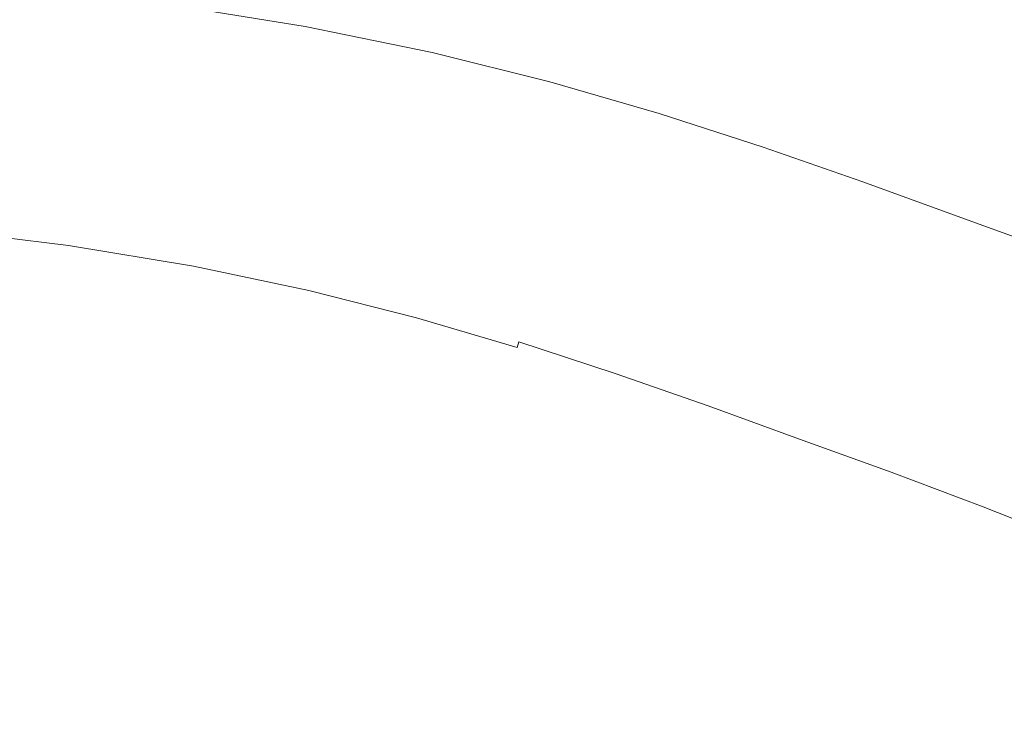
# Model space of a CAD drawing. Extents: x 139 to 599, y 338 to 800.
# Drawn here: x 374 to 380, y 592 to 597 of the extents above; entities that cross this region are included whole.
import ezdxf

# ---------------------------------------------------------------- set-up
doc = ezdxf.new("R2010")
doc.units = 0
doc.header["$LTSCALE"] = 500
doc.header["$MEASUREMENT"] = 0
doc.layers.add('NOVOTERM_CERAMIKA', color=7, linetype='Continuous')

msp = doc.modelspace()

# ---------------------------------------------------------------- linework, layer by layer
at = {"layer": 'NOVOTERM_CERAMIKA', "lineweight": 0}
for points, invisible_edges in [([(375.6209, 598.4434, 339.0921), (382.975, 602.4527, 339.0921), (383.288, 600.6552, 339.0921), (375.7767, 596.4477, 339.0921)], 15), ([(375.7767, 596.4477, 339.0921), (383.288, 600.6552, 339.0921), (383.5977, 598.4252, 339.0921), (375.9308, 593.941, 339.0921)], 15), ([(368.5533, 597.0501, 339.0921), (375.6209, 598.4434, 339.0921), (375.7767, 596.4477, 339.0921), (368.5562, 594.9689, 339.0921)], 15), ([(376.082, 590.851, 339.0921), (375.9308, 593.941, 339.0921), (383.5977, 598.4252, 339.0921), (383.9022, 595.7021, 339.0921)], 15), ([(378.8337, 597.5135, 352.6691), (378.3836, 596.8886, 352.4714), (379.0789, 596.6744, 352.4714), (379.5787, 597.3153, 352.6691)], 15), ([(379.5787, 597.3153, 352.6691), (379.0789, 596.6744, 352.4714), (379.748, 596.4526, 352.4714), (380.2972, 597.1111, 352.6691)], 15), ([(377.6487, 597.0909, 352.4714), (376.8613, 597.2774, 352.4714), (376.6502, 596.9114, 352.2485), (377.4135, 596.7222, 352.2485)], 15), ([(375.8227, 597.0801, 352.2485), (374.918, 597.2243, 352.2485), (374.8105, 596.9829, 351.9994), (375.7003, 596.8402, 351.9994)], 11), ([(380.2972, 597.1111, 352.6691), (379.748, 596.4526, 352.4714), (380.4039, 596.2272, 352.4714), (381.0022, 596.9053, 352.6691)], 15), ([(374.7136, 596.7653, 351.7231), (374.8105, 596.9829, 351.9994), (373.8333, 597.0974, 351.9994), (373.7521, 596.8788, 351.7231)], 15), ([(376.6502, 596.9114, 352.2485), (375.8227, 597.0801, 352.2485), (375.7003, 596.8402, 351.9994), (376.5154, 596.6732, 351.9994)], 11), ([(377.6487, 597.0909, 352.4714), (377.4135, 596.7222, 352.2485), (378.1253, 596.5166, 352.2485), (378.3836, 596.8886, 352.4714)], 15), ([(375.5901, 596.6239, 351.7231), (375.7003, 596.8402, 351.9994), (374.8105, 596.9829, 351.9994), (374.7136, 596.7653, 351.7231)], 15), ([(374.6269, 596.5706, 351.4126), (374.7136, 596.7653, 351.7231), (373.7521, 596.8788, 351.7231), (373.6795, 596.6832, 351.4126)], 15), ([(377.4135, 596.7222, 352.2485), (376.6502, 596.9114, 352.2485), (376.5154, 596.6732, 351.9994), (377.268, 596.486, 351.9994)], 11), ([(378.3836, 596.8886, 352.4714), (378.1253, 596.5166, 352.2485), (378.7986, 596.2988, 352.2485), (379.0789, 596.6744, 352.4714)], 15), ([(376.3938, 596.4584, 351.7231), (376.5154, 596.6732, 351.9994), (375.7003, 596.8402, 351.9994), (375.5901, 596.6239, 351.7231)], 15), ([(375.4914, 596.4303, 351.4126), (375.5901, 596.6239, 351.7231), (374.7136, 596.7653, 351.7231), (374.6269, 596.5706, 351.4126)], 15), ([(374.55, 596.3979, 351.0608), (374.6269, 596.5706, 351.4126), (373.6795, 596.6832, 351.4126), (373.6151, 596.5097, 351.0608)], 15), ([(377.1368, 596.273, 351.7231), (377.268, 596.486, 351.9994), (376.5154, 596.6732, 351.9994), (376.3938, 596.4584, 351.7231)], 15), ([(377.4135, 596.7222, 352.2485), (377.268, 596.486, 351.9994), (377.9707, 596.2826, 351.9994), (378.1253, 596.5166, 352.2485)], 13), ([(379.0789, 596.6744, 352.4714), (378.7986, 596.2988, 352.2485), (379.4461, 596.0728, 352.2485), (379.748, 596.4526, 352.4714)], 15), ([(376.2849, 596.2663, 351.4126), (376.3938, 596.4584, 351.7231), (375.5901, 596.6239, 351.7231), (375.4914, 596.4303, 351.4126)], 15), ([(375.4039, 596.2587, 351.0608), (375.4914, 596.4303, 351.4126), (374.6269, 596.5706, 351.4126), (374.55, 596.3979, 351.0608)], 15), ([(374.4825, 596.2463, 350.6607), (374.55, 596.3979, 351.0608), (373.6151, 596.5097, 351.0608), (373.5587, 596.3575, 350.6607)], 15), ([(377.1368, 596.273, 351.7231), (377.8312, 596.0716, 351.7231), (377.9707, 596.2826, 351.9994), (377.268, 596.486, 351.9994)], 15), ([(378.1253, 596.5166, 352.2485), (377.9707, 596.2826, 351.9994), (378.636, 596.0671, 351.9994), (378.7986, 596.2988, 352.2485)], 13), ([(368.5562, 594.9689, 339.0921), (375.7767, 596.4477, 339.0921), (375.9308, 593.941, 339.0921), (368.5593, 592.3426, 339.0921)], 15), ([(376.1885, 596.0959, 351.0608), (376.2849, 596.2663, 351.4126), (375.4914, 596.4303, 351.4126), (375.4039, 596.2587, 351.0608)], 15), ([(377.0194, 596.0825, 351.4126), (377.1368, 596.273, 351.7231), (376.3938, 596.4584, 351.7231), (376.2849, 596.2663, 351.4126)], 15), ([(379.748, 596.4526, 352.4714), (379.4461, 596.0728, 352.2485), (380.0808, 595.8426, 352.2485), (380.4039, 596.2272, 352.4714)], 15), ([(374.4825, 596.2463, 350.6607), (373.5587, 596.3575, 350.6607), (373.5097, 596.2256, 350.2053), (374.4241, 596.1151, 350.2053)], 15), ([(375.3271, 596.108, 350.6607), (375.4039, 596.2587, 351.0608), (374.55, 596.3979, 351.0608), (374.4825, 596.2463, 350.6607)], 15), ([(378.7986, 596.2988, 352.2485), (378.636, 596.0671, 351.9994), (379.2762, 595.8435, 351.9994), (379.4461, 596.0728, 352.2485)], 13), ([(374.4241, 596.1151, 350.2053), (373.5097, 596.2256, 350.2053), (373.468, 596.1133, 349.6876), (374.3743, 596.0033, 349.6876)], 15), ([(375.3271, 596.108, 350.6607), (374.4825, 596.2463, 350.6607), (374.4241, 596.1151, 350.2053), (375.2606, 595.9775, 350.2053)], 15), ([(376.1038, 595.9464, 350.6607), (376.1885, 596.0959, 351.0608), (375.4039, 596.2587, 351.0608), (375.3271, 596.108, 350.6607)], 15), ([(376.9153, 595.9135, 351.0608), (377.0194, 596.0825, 351.4126), (376.2849, 596.2663, 351.4126), (376.1885, 596.0959, 351.0608)], 15), ([(377.0194, 596.0825, 351.4126), (377.7065, 595.8828, 351.4126), (377.8312, 596.0716, 351.7231), (377.1368, 596.273, 351.7231)], 15), ([(377.8312, 596.0716, 351.7231), (378.4893, 595.8582, 351.7231), (378.636, 596.0671, 351.9994), (377.9707, 596.2826, 351.9994)], 15), ([(381.0596, 596.0025, 352.4714), (380.4039, 596.2272, 352.4714), (380.0808, 595.8426, 352.2485), (380.7155, 595.6125, 352.2485)], 15), ([(374.3743, 596.0033, 349.6876), (373.468, 596.1133, 349.6876), (373.4333, 596.0195, 349.1004), (374.3327, 595.91, 349.1004)], 15), ([(375.2606, 595.9775, 350.2053), (374.4241, 596.1151, 350.2053), (374.3743, 596.0033, 349.6876), (375.2039, 595.8664, 349.6876)], 15), ([(376.1038, 595.9464, 350.6607), (375.3271, 596.108, 350.6607), (375.2606, 595.9775, 350.2053), (376.0305, 595.8168, 350.2053)], 15), ([(376.8239, 595.7653, 350.6607), (376.9153, 595.9135, 351.0608), (376.1885, 596.0959, 351.0608), (376.1038, 595.9464, 350.6607)], 15), ([(376.9153, 595.9135, 351.0608), (377.5958, 595.7155, 351.0608), (377.7065, 595.8828, 351.4126), (377.0194, 596.0825, 351.4126)], 15), ([(377.7065, 595.8828, 351.4126), (378.3581, 595.6713, 351.4126), (378.4893, 595.8582, 351.7231), (377.8312, 596.0716, 351.7231)], 15), ([(378.4893, 595.8582, 351.7231), (379.1231, 595.6368, 351.7231), (379.2762, 595.8435, 351.9994), (378.636, 596.0671, 351.9994)], 15), ([(379.4461, 596.0728, 352.2485), (379.2762, 595.8435, 351.9994), (379.9041, 595.6158, 351.9994), (380.0808, 595.8426, 352.2485)], 13), ([(374.3327, 595.91, 349.1004), (373.4333, 596.0195, 349.1004), (373.4051, 595.9435, 348.4369), (374.299, 595.8344, 348.4369)], 15), ([(375.2039, 595.8664, 349.6876), (374.3743, 596.0033, 349.6876), (374.3327, 595.91, 349.1004), (375.1566, 595.7736, 349.1004)], 15), ([(376.0305, 595.8168, 350.2053), (375.2606, 595.9775, 350.2053), (375.2039, 595.8664, 349.6876), (375.968, 595.7065, 349.6876)], 15), ([(374.2729, 595.7756, 347.6899), (374.299, 595.8344, 348.4369), (373.4051, 595.9435, 348.4369), (373.3832, 595.8845, 347.6899)], 15), ([(375.1566, 595.7736, 349.1004), (374.3327, 595.91, 349.1004), (374.299, 595.8344, 348.4369), (375.1183, 595.6985, 348.4369)], 15), ([(376.8239, 595.7653, 350.6607), (376.1038, 595.9464, 350.6607), (376.0305, 595.8168, 350.2053), (376.7448, 595.6368, 350.2053)], 15), ([(376.8239, 595.7653, 350.6607), (377.4987, 595.5685, 350.6607), (377.5958, 595.7155, 351.0608), (376.9153, 595.9135, 351.0608)], 15), ([(374.2531, 595.7311, 346.8854), (374.2729, 595.7756, 347.6899), (373.3832, 595.8845, 347.6899), (373.3667, 595.8398, 346.8854)], 15), ([(375.968, 595.7065, 349.6876), (375.2039, 595.8664, 349.6876), (375.1566, 595.7736, 349.1004), (375.9159, 595.6144, 349.1004)], 15), ([(377.5958, 595.7155, 351.0608), (378.2417, 595.5056, 351.0608), (378.3581, 595.6713, 351.4126), (377.7065, 595.8828, 351.4126)], 15), ([(378.3581, 595.6713, 351.4126), (378.986, 595.452, 351.4126), (379.1231, 595.6368, 351.7231), (378.4893, 595.8582, 351.7231)], 15), ([(379.1231, 595.6368, 351.7231), (379.7448, 595.4115, 351.7231), (379.9041, 595.6158, 351.9994), (379.2762, 595.8435, 351.9994)], 15), ([(380.7155, 595.6125, 352.2485), (380.0808, 595.8426, 352.2485), (379.9041, 595.6158, 351.9994), (380.5319, 595.3882, 351.9994)], 15), ([(374.2292, 595.6754, 345.207), (373.3467, 595.7839, 345.207), (373.3415, 595.7677, 344.3849), (374.2231, 595.6592, 344.3849)], 15), ([(374.2292, 595.6754, 345.207), (374.239, 595.6985, 346.0491), (373.3548, 595.8071, 346.0491), (373.3467, 595.7839, 345.207)], 15), ([(374.239, 595.6985, 346.0491), (374.2531, 595.7311, 346.8854), (373.3667, 595.8398, 346.8854), (373.3548, 595.8071, 346.0491)], 15), ([(375.0885, 595.6401, 347.6899), (375.1183, 595.6985, 348.4369), (374.299, 595.8344, 348.4369), (374.2729, 595.7756, 347.6899)], 15), ([(376.7448, 595.6368, 350.2053), (376.0305, 595.8168, 350.2053), (375.968, 595.7065, 349.6876), (376.6773, 595.5273, 349.6876)], 15), ([(374.2108, 595.6001, 341.4378), (374.2134, 595.6157, 341.8131), (373.3336, 595.724, 341.8131), (373.3315, 595.7083, 341.4379)], 15), ([(374.2134, 595.6157, 341.8131), (374.2155, 595.6284, 342.2968), (373.3354, 595.7367, 342.2968), (373.3336, 595.724, 341.8131)], 15), ([(374.2172, 595.6382, 342.9039), (373.3367, 595.7466, 342.9039), (373.3354, 595.7367, 342.2968), (374.2155, 595.6284, 342.2968)], 15), ([(374.2194, 595.6477, 343.6086), (373.3385, 595.756, 343.6086), (373.3367, 595.7466, 342.9039), (374.2172, 595.6382, 342.9039)], 15), ([(374.2231, 595.6592, 344.3849), (373.3415, 595.7677, 344.3849), (373.3385, 595.756, 343.6086), (374.2194, 595.6477, 343.6086)], 15), ([(375.05, 595.5635, 346.0491), (375.0661, 595.5958, 346.8854), (374.2531, 595.7311, 346.8854), (374.239, 595.6985, 346.0491)], 15), ([(375.0661, 595.5958, 346.8854), (375.0885, 595.6401, 347.6899), (374.2729, 595.7756, 347.6899), (374.2531, 595.7311, 346.8854)], 15), ([(375.9159, 595.6144, 349.1004), (375.1566, 595.7736, 349.1004), (375.1183, 595.6985, 348.4369), (375.8736, 595.5398, 348.4369)], 15), ([(376.8239, 595.7653, 350.6607), (376.7448, 595.6368, 350.2053), (377.4146, 595.4413, 350.2053), (377.4987, 595.5685, 350.6607)], 15), ([(374.204, 595.5594, 340.9529), (373.3261, 595.6674, 340.9529), (373.3227, 595.642, 340.8132), (374.1997, 595.5341, 340.8132)], 15), ([(374.204, 595.5594, 340.9529), (374.2077, 595.5814, 341.1561), (373.329, 595.6895, 341.1561), (373.3261, 595.6674, 340.9529)], 15), ([(374.2077, 595.5814, 341.1561), (374.2108, 595.6001, 341.4378), (373.3315, 595.7083, 341.4379), (373.329, 595.6895, 341.1561)], 15), ([(375.0318, 595.5245, 344.3849), (374.2231, 595.6592, 344.3849), (374.2194, 595.6477, 343.6086), (375.0276, 595.5129, 343.6086)], 15), ([(375.0388, 595.5405, 345.207), (374.2292, 595.6754, 345.207), (374.2231, 595.6592, 344.3849), (375.0318, 595.5245, 344.3849)], 15), ([(375.0388, 595.5405, 345.207), (375.05, 595.5635, 346.0491), (374.239, 595.6985, 346.0491), (374.2292, 595.6754, 345.207)], 15), ([(375.8407, 595.4818, 347.6899), (375.8736, 595.5398, 348.4369), (375.1183, 595.6985, 348.4369), (375.0885, 595.6401, 347.6899)], 15), ([(376.6773, 595.5273, 349.6876), (375.968, 595.7065, 349.6876), (375.9159, 595.6144, 349.1004), (376.6211, 595.436, 349.1004)], 15), ([(376.4535, 586.9752, 339.0921), (376.082, 590.851, 339.0921), (383.9022, 595.7021, 339.0921), (384.5715, 592.8977, 339.0921)], 15), ([(377.4987, 595.5685, 350.6607), (378.1396, 595.3602, 350.6607), (378.2417, 595.5056, 351.0608), (377.5958, 595.7155, 351.0608)], 15), ([(378.2417, 595.5056, 351.0608), (378.8645, 595.2879, 351.0608), (378.986, 595.452, 351.4126), (378.3581, 595.6713, 351.4126)], 15), ([(374.1949, 595.5052, 340.7222), (373.3188, 595.6129, 340.7223), (373.3145, 595.5802, 340.6649), (374.1895, 595.4726, 340.6649)], 15), ([(374.1997, 595.5341, 340.8132), (373.3227, 595.642, 340.8132), (373.3188, 595.6129, 340.7223), (374.1949, 595.5052, 340.7222)], 15), ([(375.0138, 595.447, 341.1561), (375.0175, 595.4656, 341.4378), (374.2108, 595.6001, 341.4378), (374.2077, 595.5814, 341.1561)], 15), ([(375.0175, 595.4656, 341.4378), (375.0206, 595.4811, 341.8131), (374.2134, 595.6157, 341.8131), (374.2108, 595.6001, 341.4378)], 15), ([(375.0206, 595.4811, 341.8131), (375.0231, 595.4937, 342.2968), (374.2155, 595.6284, 342.2968), (374.2134, 595.6157, 341.8131)], 15), ([(375.025, 595.5035, 342.9039), (374.2172, 595.6382, 342.9039), (374.2155, 595.6284, 342.2968), (375.0231, 595.4937, 342.2968)], 15), ([(375.0276, 595.5129, 343.6086), (374.2194, 595.6477, 343.6086), (374.2172, 595.6382, 342.9039), (375.025, 595.5035, 342.9039)], 15), ([(375.7982, 595.4058, 346.0491), (375.816, 595.4379, 346.8854), (375.0661, 595.5958, 346.8854), (375.05, 595.5635, 346.0491)], 15), ([(375.816, 595.4379, 346.8854), (375.8407, 595.4818, 347.6899), (375.0885, 595.6401, 347.6899), (375.0661, 595.5958, 346.8854)], 15), ([(376.6211, 595.436, 349.1004), (375.9159, 595.6144, 349.1004), (375.8736, 595.5398, 348.4369), (376.5755, 595.3621, 348.4369)], 15), ([(376.7448, 595.6368, 350.2053), (376.6773, 595.5273, 349.6876), (377.343, 595.3329, 349.6876), (377.4146, 595.4413, 350.2053)], 15), ([(378.986, 595.452, 351.4126), (379.6021, 595.2286, 351.4126), (379.7448, 595.4115, 351.7231), (379.1231, 595.6368, 351.7231)], 15), ([(380.3664, 595.186, 351.7231), (380.5319, 595.3882, 351.9994), (379.9041, 595.6158, 351.9994), (379.7448, 595.4115, 351.7231)], 13), ([(374.1766, 595.3958, 340.5917), (374.1833, 595.4362, 340.6264), (373.3095, 595.5436, 340.6264), (373.3041, 595.5031, 340.5916)], 15), ([(374.1895, 595.4726, 340.6649), (373.3145, 595.5802, 340.6649), (373.3095, 595.5436, 340.6264), (374.1833, 595.4362, 340.6264)], 11), ([(375.0044, 595.3998, 340.8132), (374.1997, 595.5341, 340.8132), (374.1949, 595.5052, 340.7222), (374.9987, 595.3712, 340.7223)], 15), ([(375.0095, 595.4251, 340.9529), (374.204, 595.5594, 340.9529), (374.1997, 595.5341, 340.8132), (375.0044, 595.3998, 340.8132)], 15), ([(375.0095, 595.4251, 340.9529), (375.0138, 595.447, 341.1561), (374.2077, 595.5814, 341.1561), (374.204, 595.5594, 340.9529)], 15), ([(375.7859, 595.3829, 345.207), (375.0388, 595.5405, 345.207), (375.0318, 595.5245, 344.3849), (375.7781, 595.367, 344.3849)], 15), ([(375.7859, 595.3829, 345.207), (375.7982, 595.4058, 346.0491), (375.05, 595.5635, 346.0491), (375.0388, 595.5405, 345.207)], 15), ([(376.54, 595.3045, 347.6899), (376.5755, 595.3621, 348.4369), (375.8736, 595.5398, 348.4369), (375.8407, 595.4818, 347.6899)], 15), ([(376.6773, 595.5273, 349.6876), (376.6211, 595.436, 349.1004), (377.2832, 595.2424, 349.1004), (377.343, 595.3329, 349.6876)], 15), ([(377.4987, 595.5685, 350.6607), (377.4146, 595.4413, 350.2053), (378.0511, 595.2341, 350.2053), (378.1396, 595.3602, 350.6607)], 15), ([(374.1545, 595.2928, 340.5607), (374.1766, 595.3958, 340.5917), (373.3041, 595.5031, 340.5916), (373.2871, 595.4026, 340.5607)], 15), ([(374.9922, 595.3387, 340.6649), (374.1895, 595.4726, 340.6649), (374.1833, 595.4362, 340.6264), (374.985, 595.3025, 340.6264)], 11), ([(374.9987, 595.3712, 340.7223), (374.1949, 595.5052, 340.7222), (374.1895, 595.4726, 340.6649), (374.9922, 595.3387, 340.6649)], 15), ([(375.7577, 595.29, 341.1561), (375.762, 595.3085, 341.4379), (375.0175, 595.4656, 341.4378), (375.0138, 595.447, 341.1561)], 15), ([(375.762, 595.3085, 341.4379), (375.7655, 595.324, 341.8131), (375.0206, 595.4811, 341.8131), (375.0175, 595.4656, 341.4378)], 15), ([(375.7655, 595.324, 341.8131), (375.7683, 595.3365, 342.2968), (375.0231, 595.4937, 342.2968), (375.0206, 595.4811, 341.8131)], 15), ([(375.7706, 595.3462, 342.9039), (375.025, 595.5035, 342.9039), (375.0231, 595.4937, 342.2968), (375.7683, 595.3365, 342.2968)], 15), ([(375.7734, 595.3556, 343.6086), (375.0276, 595.5129, 343.6086), (375.025, 595.5035, 342.9039), (375.7706, 595.3462, 342.9039)], 15), ([(375.7781, 595.367, 344.3849), (375.0318, 595.5245, 344.3849), (375.0276, 595.5129, 343.6086), (375.7734, 595.3556, 343.6086)], 15), ([(376.5134, 595.261, 346.8854), (376.54, 595.3045, 347.6899), (375.8407, 595.4818, 347.6899), (375.816, 595.4379, 346.8854)], 15), ([(378.1396, 595.3602, 350.6607), (378.7578, 595.144, 350.6607), (378.8645, 595.2879, 351.0608), (378.2417, 595.5056, 351.0608)], 15), ([(374.1025, 595.0687, 340.5336), (374.1545, 595.2928, 340.5607), (373.2871, 595.4026, 340.5607), (373.2473, 595.1866, 340.5337)], 15), ([(374.9771, 595.2623, 340.5917), (374.985, 595.3025, 340.6264), (374.1833, 595.4362, 340.6264), (374.1766, 595.3958, 340.5917)], 15), ([(375.7527, 595.2682, 340.9529), (375.0095, 595.4251, 340.9529), (375.0044, 595.3998, 340.8132), (375.747, 595.2432, 340.8132)], 15), ([(375.7527, 595.2682, 340.9529), (375.7577, 595.29, 341.1561), (375.0138, 595.447, 341.1561), (375.0095, 595.4251, 340.9529)], 15), ([(376.4809, 595.2065, 345.207), (376.4941, 595.2291, 346.0491), (375.7982, 595.4058, 346.0491), (375.7859, 595.3829, 345.207)], 15), ([(376.4941, 595.2291, 346.0491), (376.5134, 595.261, 346.8854), (375.816, 595.4379, 346.8854), (375.7982, 595.4058, 346.0491)], 15), ([(376.6211, 595.436, 349.1004), (376.5755, 595.3621, 348.4369), (377.2347, 595.1691, 348.4369), (377.2832, 595.2424, 349.1004)], 15), ([(377.4146, 595.4413, 350.2053), (377.343, 595.3329, 349.6876), (377.9758, 595.1269, 349.6876), (378.0511, 595.2341, 350.2053)], 15), ([(378.8645, 595.2879, 351.0608), (379.4757, 595.0663, 351.0608), (379.6021, 595.2286, 351.4126), (378.986, 595.452, 351.4126)], 15), ([(380.2183, 595.0051, 351.4126), (380.3664, 595.186, 351.7231), (379.7448, 595.4115, 351.7231), (379.6021, 595.2286, 351.4126)], 15), ([(374.9504, 595.1537, 340.5607), (374.9771, 595.2623, 340.5917), (374.1766, 595.3958, 340.5917), (374.1545, 595.2928, 340.5607)], 15), ([(375.7331, 595.1824, 340.6649), (374.9922, 595.3387, 340.6649), (374.985, 595.3025, 340.6264), (375.7249, 595.1464, 340.6264)], 11), ([(375.7405, 595.2146, 340.7222), (374.9987, 595.3712, 340.7223), (374.9922, 595.3387, 340.6649), (375.7331, 595.1824, 340.6649)], 15), ([(375.747, 595.2432, 340.8132), (375.0044, 595.3998, 340.8132), (374.9987, 595.3712, 340.7223), (375.7405, 595.2146, 340.7222)], 15), ([(376.4642, 595.1701, 342.9039), (375.7706, 595.3462, 342.9039), (375.7683, 595.3365, 342.2968), (376.4617, 595.1603, 342.2968)], 15), ([(376.4673, 595.1794, 343.6086), (375.7734, 595.3556, 343.6086), (375.7706, 595.3462, 342.9039), (376.4642, 595.1701, 342.9039)], 15), ([(376.4724, 595.1907, 344.3849), (375.7781, 595.367, 344.3849), (375.7734, 595.3556, 343.6086), (376.4673, 595.1794, 343.6086)], 15), ([(376.4809, 595.2065, 345.207), (375.7859, 595.3829, 345.207), (375.7781, 595.367, 344.3849), (376.4724, 595.1907, 344.3849)], 15), ([(376.54, 595.3045, 347.6899), (377.1971, 595.1121, 347.6899), (377.2347, 595.1691, 348.4369), (376.5755, 595.3621, 348.4369)], 15), ([(378.1396, 595.3602, 350.6607), (378.0511, 595.2341, 350.2053), (378.6654, 595.0193, 350.2053), (378.7578, 595.144, 350.6607)], 15), ([(374.8871, 594.9126, 340.5335), (374.9504, 595.1537, 340.5607), (374.1545, 595.2928, 340.5607), (374.1025, 595.0687, 340.5336)], 15), ([(375.7158, 595.1064, 340.5917), (375.7249, 595.1464, 340.6264), (374.985, 595.3025, 340.6264), (374.9771, 595.2623, 340.5917)], 15), ([(376.4443, 595.0927, 340.9529), (376.4498, 595.1143, 341.1561), (375.7577, 595.29, 341.1561), (375.7527, 595.2682, 340.9529)], 15), ([(376.4498, 595.1143, 341.1561), (376.4546, 595.1326, 341.4379), (375.762, 595.3085, 341.4379), (375.7577, 595.29, 341.1561)], 15), ([(376.4546, 595.1326, 341.4379), (376.4585, 595.1479, 341.8131), (375.7655, 595.324, 341.8131), (375.762, 595.3085, 341.4379)], 15), ([(376.4585, 595.1479, 341.8131), (376.4617, 595.1603, 342.2968), (375.7683, 595.3365, 342.2968), (375.7655, 595.324, 341.8131)], 15), ([(376.5134, 595.261, 346.8854), (377.1687, 595.069, 346.8854), (377.1971, 595.1121, 347.6899), (376.54, 595.3045, 347.6899)], 15), ([(377.343, 595.3329, 349.6876), (377.2832, 595.2424, 349.1004), (377.9129, 595.0373, 349.1004), (377.9758, 595.1269, 349.6876)], 15), ([(378.7578, 595.144, 350.6607), (379.3647, 594.924, 350.6607), (379.4757, 595.0663, 351.0608), (378.8645, 595.2879, 351.0608)], 15), ([(375.6853, 594.9924, 340.5607), (375.7158, 595.1064, 340.5917), (374.9771, 595.2623, 340.5917), (374.9504, 595.1537, 340.5607)], 15), ([(376.4306, 595.0394, 340.7222), (375.7405, 595.2146, 340.7222), (375.7331, 595.1824, 340.6649), (376.4224, 595.0073, 340.6649)], 15), ([(376.4379, 595.0677, 340.8132), (375.747, 595.2432, 340.8132), (375.7405, 595.2146, 340.7222), (376.4306, 595.0394, 340.7222)], 15), ([(376.4443, 595.0927, 340.9529), (375.7527, 595.2682, 340.9529), (375.747, 595.2432, 340.8132), (376.4379, 595.0677, 340.8132)], 15), ([(376.4809, 595.2065, 345.207), (377.1342, 595.015, 345.207), (377.1482, 595.0374, 346.0491), (376.4941, 595.2291, 346.0491)], 15), ([(376.4941, 595.2291, 346.0491), (377.1482, 595.0374, 346.0491), (377.1687, 595.069, 346.8854), (376.5134, 595.261, 346.8854)], 15), ([(377.2832, 595.2424, 349.1004), (377.2347, 595.1691, 348.4369), (377.8619, 594.9647, 348.4369), (377.9129, 595.0373, 349.1004)], 15), ([(378.0511, 595.2341, 350.2053), (377.9758, 595.1269, 349.6876), (378.5867, 594.9131, 349.6876), (378.6654, 595.0193, 350.2053)], 15), ([(380.0869, 594.8447, 351.0608), (380.2183, 595.0051, 351.4126), (379.6021, 595.2286, 351.4126), (379.4757, 595.0663, 351.0608)], 15), ([(374.0059, 594.665, 340.5104), (374.1025, 595.0687, 340.5336), (373.2473, 595.1866, 340.5337), (373.1737, 594.799, 340.5106)], 15), ([(375.6132, 594.7343, 340.5334), (375.6853, 594.9924, 340.5607), (374.9504, 595.1537, 340.5607), (374.8871, 594.9126, 340.5335)], 15), ([(376.4224, 595.0073, 340.6649), (375.7331, 595.1824, 340.6649), (375.7249, 595.1464, 340.6264), (376.4132, 594.9716, 340.6264)], 11), ([(376.4585, 595.1479, 341.8131), (377.11, 594.9568, 341.8131), (377.1135, 594.9692, 342.2968), (376.4617, 595.1603, 342.2968)], 15), ([(376.4642, 595.1701, 342.9039), (376.4617, 595.1603, 342.2968), (377.1135, 594.9692, 342.2968), (377.1162, 594.9789, 342.9039)], 15), ([(376.4673, 595.1794, 343.6086), (376.4642, 595.1701, 342.9039), (377.1162, 594.9789, 342.9039), (377.1196, 594.988, 343.6086)], 15), ([(376.4724, 595.1907, 344.3849), (376.4673, 595.1794, 343.6086), (377.1196, 594.988, 343.6086), (377.1251, 594.9993, 344.3849)], 15), ([(376.4809, 595.2065, 345.207), (376.4724, 595.1907, 344.3849), (377.1251, 594.9993, 344.3849), (377.1342, 595.015, 345.207)], 15), ([(377.1971, 595.1121, 347.6899), (377.8223, 594.9083, 347.6899), (377.8619, 594.9647, 348.4369), (377.2347, 595.1691, 348.4369)], 15), ([(376.3701, 594.8156, 340.5606), (376.403, 594.9318, 340.5916), (375.7158, 595.1064, 340.5917), (375.6853, 594.9924, 340.5607)], 15), ([(376.403, 594.9318, 340.5916), (376.4132, 594.9716, 340.6264), (375.7249, 595.1464, 340.6264), (375.7158, 595.1064, 340.5917)], 15), ([(376.4443, 595.0927, 340.9529), (376.4379, 595.0677, 340.8132), (377.0874, 594.8773, 340.8132), (377.0944, 594.902, 340.9529)], 15), ([(376.4443, 595.0927, 340.9529), (377.0944, 594.902, 340.9529), (377.1005, 594.9235, 341.1561), (376.4498, 595.1143, 341.1561)], 15), ([(376.4498, 595.1143, 341.1561), (377.1005, 594.9235, 341.1561), (377.1057, 594.9417, 341.4379), (376.4546, 595.1326, 341.4379)], 15), ([(376.4546, 595.1326, 341.4379), (377.1057, 594.9417, 341.4379), (377.11, 594.9568, 341.8131), (376.4585, 595.1479, 341.8131)], 15), ([(377.1687, 595.069, 346.8854), (377.7925, 594.8655, 346.8854), (377.8223, 594.9083, 347.6899), (377.1971, 595.1121, 347.6899)], 15), ([(377.9758, 595.1269, 349.6876), (377.9129, 595.0373, 349.1004), (378.5211, 594.8245, 349.1004), (378.5867, 594.9131, 349.6876)], 15), ([(378.7578, 595.144, 350.6607), (378.6654, 595.0193, 350.2053), (379.2686, 594.8007, 350.2053), (379.3647, 594.924, 350.6607)], 15), ([(374.7694, 594.4744, 340.5101), (374.8871, 594.9126, 340.5335), (374.1025, 595.0687, 340.5336), (374.0059, 594.665, 340.5104)], 15), ([(376.4306, 595.0394, 340.7222), (376.4224, 595.0073, 340.6649), (377.0704, 594.8173, 340.6649), (377.0794, 594.8491, 340.7222)], 15), ([(376.4379, 595.0677, 340.8132), (376.4306, 595.0394, 340.7222), (377.0794, 594.8491, 340.7222), (377.0874, 594.8773, 340.8132)], 15), ([(377.1342, 595.015, 345.207), (377.7561, 594.8121, 345.207), (377.7709, 594.8344, 346.0491), (377.1482, 595.0374, 346.0491)], 15), ([(377.1482, 595.0374, 346.0491), (377.7709, 594.8344, 346.0491), (377.7925, 594.8655, 346.8854), (377.1687, 595.069, 346.8854)], 15), ([(377.9129, 595.0373, 349.1004), (377.8619, 594.9647, 348.4369), (378.4678, 594.7527, 348.4369), (378.5211, 594.8245, 349.1004)], 15), ([(379.9716, 594.7039, 350.6607), (380.0869, 594.8447, 351.0608), (379.4757, 595.0663, 351.0608), (379.3647, 594.924, 350.6607)], 15), ([(376.2926, 594.5499, 340.5333), (376.3701, 594.8156, 340.5606), (375.6853, 594.9924, 340.5607), (375.6132, 594.7343, 340.5334)], 15), ([(376.403, 594.9318, 340.5916), (377.0491, 594.7424, 340.5916), (377.0603, 594.7818, 340.6264), (376.4132, 594.9716, 340.6264)], 15), ([(376.4224, 595.0073, 340.6649), (376.4132, 594.9716, 340.6264), (377.0603, 594.7818, 340.6264), (377.0704, 594.8173, 340.6649)], 9), ([(377.11, 594.9568, 341.8131), (377.7304, 594.7546, 341.8131), (377.7342, 594.7668, 342.2968), (377.1135, 594.9692, 342.2968)], 15), ([(377.1162, 594.9789, 342.9039), (377.1135, 594.9692, 342.2968), (377.7342, 594.7668, 342.2968), (377.7371, 594.7763, 342.9039)], 15), ([(377.1196, 594.988, 343.6086), (377.1162, 594.9789, 342.9039), (377.7371, 594.7763, 342.9039), (377.7408, 594.7855, 343.6086)], 15), ([(377.1251, 594.9993, 344.3849), (377.1196, 594.988, 343.6086), (377.7408, 594.7855, 343.6086), (377.7466, 594.7966, 344.3849)], 15), ([(377.1342, 595.015, 345.207), (377.1251, 594.9993, 344.3849), (377.7466, 594.7966, 344.3849), (377.7561, 594.8121, 345.207)], 15), ([(377.8223, 594.9083, 347.6899), (378.4264, 594.6969, 347.6899), (378.4678, 594.7527, 348.4369), (377.8619, 594.9647, 348.4369)], 15), ([(378.6654, 595.0193, 350.2053), (378.5867, 594.9131, 349.6876), (379.1867, 594.6956, 349.6876), (379.2686, 594.8007, 350.2053)], 15), ([(380.7033, 594.6137, 351.0608), (380.8395, 594.7724, 351.4126), (380.2183, 595.0051, 351.4126), (380.0869, 594.8447, 351.0608)], 15), ([(375.4788, 594.262, 340.5098), (375.6132, 594.7343, 340.5334), (374.8871, 594.9126, 340.5335), (374.7694, 594.4744, 340.5101)], 15), ([(376.3701, 594.8156, 340.5606), (377.0154, 594.6301, 340.5606), (377.0491, 594.7424, 340.5916), (376.403, 594.9318, 340.5916)], 15), ([(377.0944, 594.902, 340.9529), (377.0874, 594.8773, 340.8132), (377.7059, 594.6755, 340.8132), (377.7135, 594.7001, 340.9529)], 15), ([(377.0944, 594.902, 340.9529), (377.7135, 594.7001, 340.9529), (377.7201, 594.7213, 341.1561), (377.1005, 594.9235, 341.1561)], 15), ([(377.1005, 594.9235, 341.1561), (377.7201, 594.7213, 341.1561), (377.7257, 594.7394, 341.4379), (377.1057, 594.9417, 341.4379)], 15), ([(377.1057, 594.9417, 341.4379), (377.7257, 594.7394, 341.4379), (377.7304, 594.7546, 341.8131), (377.11, 594.9568, 341.8131)], 15), ([(377.7925, 594.8655, 346.8854), (378.3953, 594.6546, 346.8854), (378.4264, 594.6969, 347.6899), (377.8223, 594.9083, 347.6899)], 15), ([(378.5867, 594.9131, 349.6876), (378.5211, 594.8245, 349.1004), (379.1184, 594.608, 349.1004), (379.1867, 594.6956, 349.6876)], 15), ([(379.9716, 594.7039, 350.6607), (379.3647, 594.924, 350.6607), (379.2686, 594.8007, 350.2053), (379.8718, 594.582, 350.2053)], 15), ([(377.0794, 594.8491, 340.7222), (377.0704, 594.8173, 340.6649), (377.6874, 594.616, 340.6649), (377.6972, 594.6476, 340.7222)], 13), ([(377.0874, 594.8773, 340.8132), (377.0794, 594.8491, 340.7222), (377.6972, 594.6476, 340.7222), (377.7059, 594.6755, 340.8132)], 15), ([(377.7561, 594.8121, 345.207), (378.3573, 594.6017, 345.207), (378.3728, 594.6237, 346.0491), (377.7709, 594.8344, 346.0491)], 15), ([(377.7709, 594.8344, 346.0491), (378.3728, 594.6237, 346.0491), (378.3953, 594.6546, 346.8854), (377.7925, 594.8655, 346.8854)], 15), ([(380.5838, 594.4744, 350.6607), (380.7033, 594.6137, 351.0608), (380.0869, 594.8447, 351.0608), (379.9716, 594.7039, 350.6607)], 15), ([(374.0059, 594.665, 340.5104), (373.1737, 594.799, 340.5106), (373.0552, 594.1839, 340.4914), (373.85, 594.0229, 340.4911)], 15), ([(376.2926, 594.5499, 340.5333), (376.9376, 594.3756, 340.5334), (377.0154, 594.6301, 340.5606), (376.3701, 594.8156, 340.5606)], 15), ([(377.0491, 594.7424, 340.5916), (377.6644, 594.5417, 340.5916), (377.6765, 594.5808, 340.6264), (377.0603, 594.7818, 340.6264)], 15), ([(377.0704, 594.8173, 340.6649), (377.0603, 594.7818, 340.6264), (377.6765, 594.5808, 340.6264), (377.6874, 594.616, 340.6649)], 15), ([(377.7371, 594.7763, 342.9039), (377.7342, 594.7668, 342.2968), (378.3341, 594.5568, 342.2968), (378.3373, 594.5663, 342.9039)], 15), ([(377.7408, 594.7855, 343.6086), (377.7371, 594.7763, 342.9039), (378.3373, 594.5663, 342.9039), (378.3411, 594.5753, 343.6086)], 15), ([(377.7466, 594.7966, 344.3849), (377.7408, 594.7855, 343.6086), (378.3411, 594.5753, 343.6086), (378.3473, 594.5864, 344.3849)], 15), ([(377.7561, 594.8121, 345.207), (377.7466, 594.7966, 344.3849), (378.3473, 594.5864, 344.3849), (378.3573, 594.6017, 345.207)], 15), ([(378.5211, 594.8245, 349.1004), (378.4678, 594.7527, 348.4369), (379.063, 594.5369, 348.4369), (379.1184, 594.608, 349.1004)], 15), ([(379.8718, 594.582, 350.2053), (379.2686, 594.8007, 350.2053), (379.1867, 594.6956, 349.6876), (379.7867, 594.4781, 349.6876)], 15), ([(376.1489, 594.0623, 340.5096), (376.2926, 594.5499, 340.5333), (375.6132, 594.7343, 340.5334), (375.4788, 594.262, 340.5098)], 15), ([(377.0154, 594.6301, 340.5606), (377.6305, 594.4365, 340.5607), (377.6644, 594.5417, 340.5916), (377.0491, 594.7424, 340.5916)], 15), ([(377.7135, 594.7001, 340.9529), (378.3119, 594.4907, 340.9529), (378.3189, 594.5117, 341.1561), (377.7201, 594.7213, 341.1561)], 15), ([(377.7201, 594.7213, 341.1561), (378.3189, 594.5117, 341.1561), (378.325, 594.5297, 341.4379), (377.7257, 594.7394, 341.4379)], 15), ([(377.7257, 594.7394, 341.4379), (378.325, 594.5297, 341.4379), (378.33, 594.5447, 341.8131), (377.7304, 594.7546, 341.8131)], 15), ([(377.7304, 594.7546, 341.8131), (378.33, 594.5447, 341.8131), (378.3341, 594.5568, 342.2968), (377.7342, 594.7668, 342.2968)], 15), ([(378.4264, 594.6969, 347.6899), (379.02, 594.4816, 347.6899), (379.063, 594.5369, 348.4369), (378.4678, 594.7527, 348.4369)], 15), ([(374.7694, 594.4744, 340.5101), (374.0059, 594.665, 340.5104), (373.85, 594.0229, 340.4911), (374.5793, 593.7749, 340.4904)], 15), ([(377.6972, 594.6476, 340.7222), (377.6874, 594.616, 340.6649), (378.2838, 594.4073, 340.6649), (378.2943, 594.4385, 340.7222)], 13), ([(377.7059, 594.6755, 340.8132), (377.6972, 594.6476, 340.7222), (378.2943, 594.4385, 340.7222), (378.3037, 594.4663, 340.8132)], 15), ([(377.7135, 594.7001, 340.9529), (377.7059, 594.6755, 340.8132), (378.3037, 594.4663, 340.8132), (378.3119, 594.4907, 340.9529)], 15), ([(378.3728, 594.6237, 346.0491), (378.9641, 594.4093, 346.0491), (378.9875, 594.4399, 346.8854), (378.3953, 594.6546, 346.8854)], 15), ([(378.3953, 594.6546, 346.8854), (378.9875, 594.4399, 346.8854), (379.02, 594.4816, 347.6899), (378.4264, 594.6969, 347.6899)], 15), ([(379.7867, 594.4781, 349.6876), (379.1867, 594.6956, 349.6876), (379.1184, 594.608, 349.1004), (379.7158, 594.3914, 349.1004)], 15), ([(380.5838, 594.4744, 350.6607), (379.9716, 594.7039, 350.6607), (379.8718, 594.582, 350.2053), (380.4803, 594.3538, 350.2053)], 15), ([(376.9376, 594.3756, 340.5334), (377.5542, 594.2027, 340.5335), (377.6305, 594.4365, 340.5607), (377.0154, 594.6301, 340.5606)], 15), ([(377.6644, 594.5417, 340.5916), (378.259, 594.3336, 340.5916), (378.2721, 594.3723, 340.6264), (377.6765, 594.5808, 340.6264)], 15), ([(377.6874, 594.616, 340.6649), (377.6765, 594.5808, 340.6264), (378.2721, 594.3723, 340.6264), (378.2838, 594.4073, 340.6649)], 15), ([(378.3473, 594.5864, 344.3849), (378.3411, 594.5753, 343.6086), (378.9311, 594.3615, 343.6086), (378.9376, 594.3724, 344.3849)], 15), ([(378.3573, 594.6017, 345.207), (378.3473, 594.5864, 344.3849), (378.9376, 594.3724, 344.3849), (378.948, 594.3875, 345.207)], 15), ([(378.3573, 594.6017, 345.207), (378.948, 594.3875, 345.207), (378.9641, 594.4093, 346.0491), (378.3728, 594.6237, 346.0491)], 15), ([(379.7158, 594.3914, 349.1004), (379.1184, 594.608, 349.1004), (379.063, 594.5369, 348.4369), (379.6583, 594.3211, 348.4369)], 15), ([(380.4803, 594.3538, 350.2053), (379.8718, 594.582, 350.2053), (379.7867, 594.4781, 349.6876), (380.3921, 594.251, 349.6876)], 15), ([(376.1489, 594.0623, 340.5096), (376.7943, 593.9101, 340.5098), (376.9376, 594.3756, 340.5334), (376.2926, 594.5499, 340.5333)], 15), ([(377.6305, 594.4365, 340.5607), (378.2246, 594.2355, 340.5607), (378.259, 594.3336, 340.5916), (377.6644, 594.5417, 340.5916)], 15), ([(378.3189, 594.5117, 341.1561), (378.9074, 594.2983, 341.1561), (378.9139, 594.3162, 341.4379), (378.325, 594.5297, 341.4379)], 15), ([(378.325, 594.5297, 341.4379), (378.9139, 594.3162, 341.4379), (378.9193, 594.3311, 341.8131), (378.33, 594.5447, 341.8131)], 15), ([(378.33, 594.5447, 341.8131), (378.9193, 594.3311, 341.8131), (378.9236, 594.3431, 342.2968), (378.3341, 594.5568, 342.2968)], 15), ([(378.3373, 594.5663, 342.9039), (378.3341, 594.5568, 342.2968), (378.9236, 594.3431, 342.2968), (378.9271, 594.3524, 342.9039)], 15), ([(378.3411, 594.5753, 343.6086), (378.3373, 594.5663, 342.9039), (378.9271, 594.3524, 342.9039), (378.9311, 594.3615, 343.6086)], 15), ([(379.6135, 594.2665, 347.6899), (379.6583, 594.3211, 348.4369), (379.063, 594.5369, 348.4369), (379.02, 594.4816, 347.6899)], 15), ([(375.4788, 594.262, 340.5098), (374.7694, 594.4744, 340.5101), (374.5793, 593.7749, 340.4904), (375.262, 593.5054, 340.4898)], 15), ([(378.3037, 594.4663, 340.8132), (378.2943, 594.4385, 340.7222), (378.8812, 594.2258, 340.7222), (378.8911, 594.2533, 340.8132)], 15), ([(378.3119, 594.4907, 340.9529), (378.3037, 594.4663, 340.8132), (378.8911, 594.2533, 340.8132), (378.8999, 594.2775, 340.9529)], 15), ([(378.3119, 594.4907, 340.9529), (378.8999, 594.2775, 340.9529), (378.9074, 594.2983, 341.1561), (378.3189, 594.5117, 341.1561)], 15), ([(379.5798, 594.2252, 346.8854), (379.6135, 594.2665, 347.6899), (379.02, 594.4816, 347.6899), (378.9875, 594.4399, 346.8854)], 15), ([(380.3921, 594.251, 349.6876), (379.7867, 594.4781, 349.6876), (379.7158, 594.3914, 349.1004), (380.3185, 594.1653, 349.1004)], 15), ([(377.5542, 594.2027, 340.5335), (378.1486, 594.0227, 340.5336), (378.2246, 594.2355, 340.5607), (377.6305, 594.4365, 340.5607)], 15), ([(378.2838, 594.4073, 340.6649), (378.2721, 594.3723, 340.6264), (378.8573, 594.1602, 340.6264), (378.8699, 594.1948, 340.6649)], 15), ([(378.2943, 594.4385, 340.7222), (378.2838, 594.4073, 340.6649), (378.8699, 594.1948, 340.6649), (378.8812, 594.2258, 340.7222)], 13), ([(379.5388, 594.1734, 345.207), (379.5555, 594.1949, 346.0491), (378.9641, 594.4093, 346.0491), (378.948, 594.3875, 345.207)], 15), ([(379.5555, 594.1949, 346.0491), (379.5798, 594.2252, 346.8854), (378.9875, 594.4399, 346.8854), (378.9641, 594.4093, 346.0491)], 15), ([(380.3185, 594.1653, 349.1004), (379.7158, 594.3914, 349.1004), (379.6583, 594.3211, 348.4369), (380.2589, 594.0958, 348.4369)], 15), ([(376.7943, 593.9101, 340.5098), (377.415, 593.7781, 340.5101), (377.5542, 594.2027, 340.5335), (376.9376, 594.3756, 340.5334)], 15), ([(378.2246, 594.2355, 340.5607), (378.807, 594.0278, 340.5607), (378.8434, 594.1217, 340.5916), (378.259, 594.3336, 340.5916)], 15), ([(378.259, 594.3336, 340.5916), (378.8434, 594.1217, 340.5916), (378.8573, 594.1602, 340.6264), (378.2721, 594.3723, 340.6264)], 15), ([(379.5028, 594.1026, 341.4378), (379.5085, 594.1174, 341.8131), (378.9193, 594.3311, 341.8131), (378.9139, 594.3162, 341.4379)], 15), ([(379.5085, 594.1174, 341.8131), (379.5132, 594.1293, 342.2968), (378.9236, 594.3431, 342.2968), (378.9193, 594.3311, 341.8131)], 15), ([(379.5168, 594.1386, 342.9039), (378.9271, 594.3524, 342.9039), (378.9236, 594.3431, 342.2968), (379.5132, 594.1293, 342.2968)], 15), ([(379.5211, 594.1475, 343.6086), (378.9311, 594.3615, 343.6086), (378.9271, 594.3524, 342.9039), (379.5168, 594.1386, 342.9039)], 15), ([(379.5279, 594.1583, 344.3849), (378.9376, 594.3724, 344.3849), (378.9311, 594.3615, 343.6086), (379.5211, 594.1475, 343.6086)], 15), ([(379.5388, 594.1734, 345.207), (378.948, 594.3875, 345.207), (378.9376, 594.3724, 344.3849), (379.5279, 594.1583, 344.3849)], 15), ([(379.4879, 594.0642, 340.9529), (378.8999, 594.2775, 340.9529), (378.8911, 594.2533, 340.8132), (379.4786, 594.0403, 340.8132)], 15), ([(379.4879, 594.0642, 340.9529), (379.4959, 594.085, 341.1561), (378.9074, 594.2983, 341.1561), (378.8999, 594.2775, 340.9529)], 15), ([(379.4959, 594.085, 341.1561), (379.5028, 594.1026, 341.4378), (378.9139, 594.3162, 341.4379), (378.9074, 594.2983, 341.1561)], 15), ([(380.1776, 594.0009, 346.8854), (380.2126, 594.0417, 347.6899), (379.6135, 594.2665, 347.6899), (379.5798, 594.2252, 346.8854)], 15), ([(380.2126, 594.0417, 347.6899), (380.2589, 594.0958, 348.4369), (379.6583, 594.3211, 348.4369), (379.6135, 594.2665, 347.6899)], 15), ([(376.1489, 594.0623, 340.5096), (375.4788, 594.262, 340.5098), (375.262, 593.5054, 340.4898), (375.9172, 593.28, 340.4894)], 15), ([(377.415, 593.7781, 340.5101), (378.011, 593.6395, 340.5104), (378.1486, 594.0227, 340.5336), (377.5542, 594.2027, 340.5335)], 15), ([(378.1486, 594.0227, 340.5336), (378.727, 593.8269, 340.5337), (378.807, 594.0278, 340.5607), (378.2246, 594.2355, 340.5607)], 15), ([(379.468, 594.0131, 340.7222), (378.8812, 594.2258, 340.7222), (378.8699, 594.1948, 340.6649), (379.456, 593.9824, 340.6649)], 11), ([(379.4786, 594.0403, 340.8132), (378.8911, 594.2533, 340.8132), (378.8812, 594.2258, 340.7222), (379.468, 594.0131, 340.7222)], 15), ([(380.1524, 593.9709, 346.0491), (380.1776, 594.0009, 346.8854), (379.5798, 594.2252, 346.8854), (379.5555, 594.1949, 346.0491)], 15), ([(379.4278, 593.9099, 340.5917), (379.4426, 593.9479, 340.6264), (378.8573, 594.1602, 340.6264), (378.8434, 594.1217, 340.5916)], 15), ([(379.456, 593.9824, 340.6649), (378.8699, 594.1948, 340.6649), (378.8573, 594.1602, 340.6264), (379.4426, 593.9479, 340.6264)], 15), ([(380.1122, 593.9152, 342.9039), (379.5168, 594.1386, 342.9039), (379.5132, 594.1293, 342.2968), (380.1083, 593.9061, 342.2968)], 15), ([(380.1167, 593.9241, 343.6086), (379.5211, 594.1475, 343.6086), (379.5168, 594.1386, 342.9039), (380.1122, 593.9152, 342.9039)], 15), ([(380.1237, 593.9348, 344.3849), (379.5279, 594.1583, 344.3849), (379.5211, 594.1475, 343.6086), (380.1167, 593.9241, 343.6086)], 15), ([(380.135, 593.9496, 345.207), (379.5388, 594.1734, 345.207), (379.5279, 594.1583, 344.3849), (380.1237, 593.9348, 344.3849)], 15), ([(380.135, 593.9496, 345.207), (380.1524, 593.9709, 346.0491), (379.5555, 594.1949, 346.0491), (379.5388, 594.1734, 345.207)], 15), ([(379.3869, 593.8141, 340.5607), (379.4278, 593.9099, 340.5917), (378.8434, 594.1217, 340.5916), (378.807, 594.0278, 340.5607)], 15), ([(380.0814, 593.8416, 340.9529), (380.09, 593.8621, 341.1561), (379.4959, 594.085, 341.1561), (379.4879, 594.0642, 340.9529)], 15), ([(380.09, 593.8621, 341.1561), (380.0973, 593.8796, 341.4378), (379.5028, 594.1026, 341.4378), (379.4959, 594.085, 341.1561)], 15), ([(380.0973, 593.8796, 341.4378), (380.1034, 593.8942, 341.8131), (379.5085, 594.1174, 341.8131), (379.5028, 594.1026, 341.4378)], 15), ([(380.1034, 593.8942, 341.8131), (380.1083, 593.9061, 342.2968), (379.5132, 594.1293, 342.2968), (379.5085, 594.1174, 341.8131)], 15), ([(374.5793, 593.7749, 340.4904), (373.85, 594.0229, 340.4911), (373.6249, 593.1415, 340.4755), (374.294, 592.7904, 340.4742)], 15), ([(376.1489, 594.0623, 340.5096), (375.9172, 593.28, 340.4894), (376.564, 593.1643, 340.4898), (376.7943, 593.9101, 340.5098)], 15), ([(378.011, 593.6395, 340.5104), (378.5822, 593.4673, 340.5106), (378.727, 593.8269, 340.5337), (378.1486, 594.0227, 340.5336)], 15), ([(379.2954, 593.6069, 340.5336), (379.3869, 593.8141, 340.5607), (378.807, 594.0278, 340.5607), (378.727, 593.8269, 340.5337)], 15), ([(380.0603, 593.7908, 340.7223), (379.468, 594.0131, 340.7222), (379.456, 593.9824, 340.6649), (380.0476, 593.7603, 340.6649)], 11), ([(380.0716, 593.8178, 340.8132), (379.4786, 594.0403, 340.8132), (379.468, 594.0131, 340.7222), (380.0603, 593.7908, 340.7223)], 15), ([(380.0814, 593.8416, 340.9529), (379.4879, 594.0642, 340.9529), (379.4786, 594.0403, 340.8132), (380.0716, 593.8178, 340.8132)], 15), ([(380.7865, 593.7575, 346.8854), (380.8226, 593.798, 347.6899), (380.2126, 594.0417, 347.6899), (380.1776, 594.0009, 346.8854)], 15), ([(380.0476, 593.7603, 340.6649), (379.456, 593.9824, 340.6649), (379.4426, 593.9479, 340.6264), (380.0334, 593.7263, 340.6264)], 15), ([(380.7424, 593.7068, 345.207), (380.135, 593.9496, 345.207), (380.1237, 593.9348, 344.3849), (380.7306, 593.6921, 344.3849)], 15), ([(380.7424, 593.7068, 345.207), (380.7604, 593.7279, 346.0491), (380.1524, 593.9709, 346.0491), (380.135, 593.9496, 345.207)], 15), ([(380.7604, 593.7279, 346.0491), (380.7865, 593.7575, 346.8854), (380.1776, 594.0009, 346.8854), (380.1524, 593.9709, 346.0491)], 15), ([(368.5626, 589.0937, 339.0921), (368.5593, 592.3426, 339.0921), (375.9308, 593.941, 339.0921), (376.082, 590.851, 339.0921)], 15), ([(376.7943, 593.9101, 340.5098), (376.564, 593.1643, 340.4898), (377.1922, 593.1005, 340.4904), (377.415, 593.7781, 340.5101)], 15), ([(379.9713, 593.5878, 340.5607), (380.0176, 593.6885, 340.5917), (379.4278, 593.9099, 340.5917), (379.3869, 593.8141, 340.5607)], 15), ([(380.0176, 593.6885, 340.5917), (380.0334, 593.7263, 340.6264), (379.4426, 593.9479, 340.6264), (379.4278, 593.9099, 340.5917)], 15), ([(380.7029, 593.6375, 341.4379), (380.7093, 593.652, 341.8131), (380.1034, 593.8942, 341.8131), (380.0973, 593.8796, 341.4378)], 15), ([(380.7093, 593.652, 341.8131), (380.7145, 593.6636, 342.2968), (380.1083, 593.9061, 342.2968), (380.1034, 593.8942, 341.8131)], 15), ([(380.7186, 593.6727, 342.9039), (380.1122, 593.9152, 342.9039), (380.1083, 593.9061, 342.2968), (380.7145, 593.6636, 342.2968)], 15), ([(380.7233, 593.6815, 343.6086), (380.1167, 593.9241, 343.6086), (380.1122, 593.9152, 342.9039), (380.7186, 593.6727, 342.9039)], 15), ([(380.7306, 593.6921, 344.3849), (380.1237, 593.9348, 344.3849), (380.1167, 593.9241, 343.6086), (380.7233, 593.6815, 343.6086)], 15), ([(379.1288, 593.2343, 340.5104), (379.2954, 593.6069, 340.5336), (378.727, 593.8269, 340.5337), (378.5822, 593.4673, 340.5106)], 15), ([(380.686, 593.5998, 340.9529), (380.0814, 593.8416, 340.9529), (380.0716, 593.8178, 340.8132), (380.6756, 593.5763, 340.8132)], 15), ([(380.686, 593.5998, 340.9529), (380.6951, 593.6201, 341.1561), (380.09, 593.8621, 341.1561), (380.0814, 593.8416, 340.9529)], 15), ([(380.6951, 593.6201, 341.1561), (380.7029, 593.6375, 341.4379), (380.0973, 593.8796, 341.4378), (380.09, 593.8621, 341.1561)], 15), ([(375.262, 593.5054, 340.4898), (374.5793, 593.7749, 340.4904), (374.294, 592.7904, 340.4742), (374.939, 592.4222, 340.4731)], 15), ([(377.415, 593.7781, 340.5101), (377.1922, 593.1005, 340.4904), (377.7915, 593.0308, 340.4911), (378.011, 593.6395, 340.5104)], 15), ([(379.8652, 593.3648, 340.5335), (379.9713, 593.5878, 340.5607), (379.3869, 593.8141, 340.5607), (379.2954, 593.6069, 340.5336)], 15), ([(380.6502, 593.5194, 340.6649), (380.0476, 593.7603, 340.6649), (380.0334, 593.7263, 340.6264), (380.6352, 593.4857, 340.6264)], 15), ([(380.6637, 593.5496, 340.7222), (380.0603, 593.7908, 340.7223), (380.0476, 593.7603, 340.6649), (380.6502, 593.5194, 340.6649)], 11), ([(380.6756, 593.5763, 340.8132), (380.0716, 593.8178, 340.8132), (380.0603, 593.7908, 340.7223), (380.6637, 593.5496, 340.7222)], 15), ([(380.6185, 593.4482, 340.5917), (380.6352, 593.4857, 340.6264), (380.0334, 593.7263, 340.6264), (380.0176, 593.6885, 340.5917)], 15), ([(378.011, 593.6395, 340.5104), (377.7915, 593.0308, 340.4911), (378.3517, 592.8973, 340.4914), (378.5822, 593.4673, 340.5106)], 15), ([(380.567, 593.3423, 340.5607), (380.6185, 593.4482, 340.5917), (380.0176, 593.6885, 340.5917), (379.9713, 593.5878, 340.5607)], 15), ([(379.6704, 592.9604, 340.5101), (379.8652, 593.3648, 340.5335), (379.2954, 593.6069, 340.5336), (379.1288, 593.2343, 340.5104)], 15), ([(380.4474, 593.103, 340.5334), (380.567, 593.3423, 340.5607), (379.9713, 593.5878, 340.5607), (379.8652, 593.3648, 340.5335)], 15), ([(375.9172, 593.28, 340.4894), (375.262, 593.5054, 340.4898), (374.939, 592.4222, 340.4731), (375.5808, 592.1511, 340.4726)], 15), ([(379.1288, 593.2343, 340.5104), (378.5822, 593.4673, 340.5106), (378.3517, 592.8973, 340.4914), (378.8624, 592.6425, 340.4911)], 15), ([(380.2266, 592.6656, 340.5098), (380.4474, 593.103, 340.5334), (379.8652, 593.3648, 340.5335), (379.6704, 592.9604, 340.5101)], 15), ([(375.9172, 593.28, 340.4894), (375.5808, 592.1511, 340.4726), (376.2408, 592.0914, 340.4731), (376.564, 593.1643, 340.4898)], 15), ([(379.6704, 592.9604, 340.5101), (379.1288, 593.2343, 340.5104), (378.8624, 592.6425, 340.4911), (379.3577, 592.3154, 340.4904)], 15), ([(374.294, 592.7904, 340.4742), (373.6249, 593.1415, 340.4755), (373.3203, 592.0195, 340.4634), (373.8909, 591.4974, 340.4612)], 15), ([(376.564, 593.1643, 340.4898), (376.2408, 592.0914, 340.4731), (376.8896, 592.1389, 340.4742), (377.1922, 593.1005, 340.4904)], 15), ([(377.1922, 593.1005, 340.4904), (376.8896, 592.1389, 340.4742), (377.4977, 592.1889, 340.4755), (377.7915, 593.0308, 340.4911)], 15), ([(377.7915, 593.0308, 340.4911), (377.4977, 592.1889, 340.4755), (378.0385, 592.1251, 340.4761), (378.3517, 592.8973, 340.4914)], 15), ([(380.2266, 592.6656, 340.5098), (379.6704, 592.9604, 340.5101), (379.3577, 592.3154, 340.4904), (379.8713, 591.9652, 340.4898)], 15), ([(377.2683, 582.1112, 339.0921), (376.4535, 586.9752, 339.0921), (384.5715, 592.8977, 339.0921), (385.9751, 590.4235, 339.0921)], 15), ([(378.8624, 592.6425, 340.4911), (378.3517, 592.8973, 340.4914), (378.0385, 592.1251, 340.4761), (378.4857, 591.8307, 340.4755)], 15), ([(374.939, 592.4222, 340.4731), (374.294, 592.7904, 340.4742), (373.8909, 591.4974, 340.4612), (374.4863, 590.97, 340.4595)], 15), ([(379.3577, 592.3154, 340.4904), (378.8624, 592.6425, 340.4911), (378.4857, 591.8307, 340.4755), (378.9025, 591.4091, 340.4742)], 15), ([(380.8173, 592.3698, 340.5096), (380.2266, 592.6656, 340.5098), (379.8713, 591.9652, 340.4898), (380.4373, 591.6412, 340.4894)], 15), ([(375.5808, 592.1511, 340.4726), (374.939, 592.4222, 340.4731), (374.4863, 590.97, 340.4595), (375.1233, 590.6238, 340.4587)], 15), ([(379.8713, 591.9652, 340.4898), (379.3577, 592.3154, 340.4904), (378.9025, 591.4091, 340.4742), (379.3527, 590.9632, 340.4731)], 15)]:
    msp.add_3dface(points, dxfattribs=dict(at, invisible_edges=invisible_edges))

doc.saveas('drawing.dxf')
